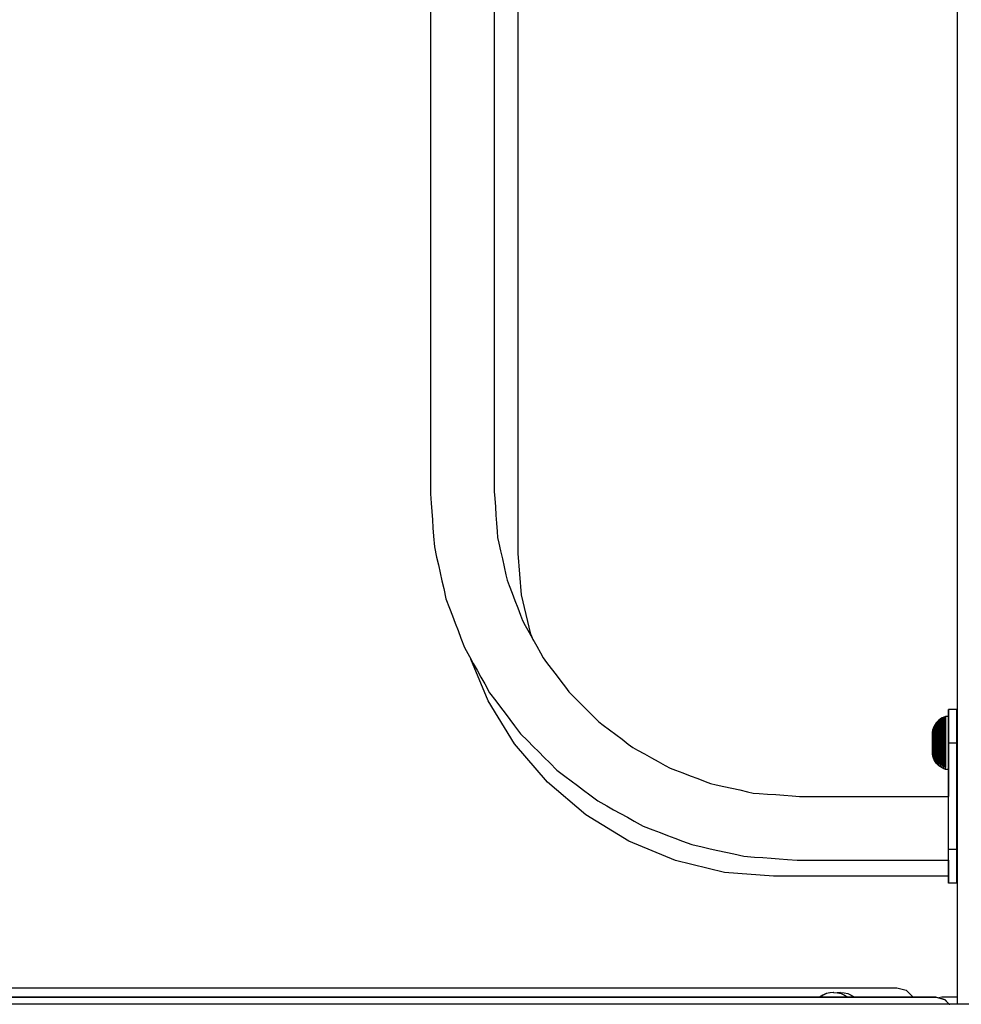
# Model space of a CAD drawing. Extents: x 0 to 29700, y 0 to 21000.
# Drawn here: x 9808 to 10313, y 4463 to 4991 of the extents above; entities that cross this region are included whole.
import ezdxf

# ---------------------------------------------------------------- set-up
doc = ezdxf.new("R2010")
doc.units = 0
doc.header["$LTSCALE"] = 15
doc.layers.add('ITEM', color=131, linetype='CONTINUOUS')

msp = doc.modelspace()

# ---------------------------------------------------------------- linework, layer by layer
at = {"layer": 'ITEM'}
for points in [[(10310.82, 6301.52), (10310.82, 4466.52)], [(10310.82, 6301.52), (10310.82, 4462.69)], [(10310.82, 6301.52), (10310.82, 4462.69)], [(10310.82, 5409.76), (10310.82, 4566.23)], [(10075.51, 4704.5), (10075.51, 5271.49)], [(10028.44, 5070.64), (10028.44, 4987.27)], [(10062.64, 5070.67), (10062.64, 4987.3)], [(10028.44, 4987.27), (10028.44, 4903.91)], [(10062.64, 4987.3), (10062.64, 4903.93)], [(10028.44, 4903.91), (10028.44, 4820.54)], [(10062.64, 4903.93), (10062.64, 4820.57)], [(10028.44, 4820.54), (10028.44, 4736.55)], [(10062.64, 4820.57), (10062.64, 4737.83)], [(10062.64, 4737.83), (10062.92, 4734.02)], [(10028.44, 4736.55), (10028.81, 4731.49)], [(10062.92, 4734.02), (10063.24, 4729.58)], [(10028.81, 4731.49), (10029.14, 4727.06)], [(10029.14, 4727.06), (10029.47, 4722.62)], [(10063.24, 4729.58), (10063.57, 4725.15)], [(10029.47, 4722.62), (10029.79, 4718.19)], [(10063.57, 4725.15), (10063.89, 4720.71)], [(10029.79, 4718.19), (10030.12, 4713.75)], [(10063.89, 4720.71), (10064.22, 4716.28)], [(10030.12, 4713.75), (10030.53, 4708.06)], [(10064.22, 4716.28), (10064.45, 4713.1)], [(10064.45, 4713.1), (10065.12, 4710.09)], [(10030.53, 4708.06), (10031.75, 4702.61)], [(10065.12, 4710.09), (10066.07, 4705.86)], [(10066.07, 4705.86), (10067.01, 4701.62)], [(10031.75, 4702.61), (10032.7, 4698.37)], [(10067.01, 4701.62), (10067.96, 4697.38)], [(10077.26, 4682.3), (10075.51, 4704.5)], [(10032.7, 4698.37), (10033.64, 4694.14)], [(10067.96, 4697.38), (10068.9, 4693.15)], [(10033.64, 4694.14), (10034.59, 4689.91)], [(10034.59, 4689.91), (10035.53, 4685.68)], [(10068.9, 4693.15), (10069.58, 4690.13)], [(10069.58, 4690.13), (10070.66, 4687.3)], [(10035.53, 4685.68), (10036.75, 4680.24)], [(10070.66, 4687.3), (10072.18, 4683.31)], [(10036.75, 4680.24), (10038.71, 4675.1)], [(10072.18, 4683.31), (10073.69, 4679.34)], [(10073.69, 4679.34), (10075.21, 4675.36)], [(10082.29, 4661.32), (10077.26, 4682.3)], [(10038.71, 4675.1), (10040.23, 4671.12)], [(10075.21, 4675.36), (10076.73, 4671.37)], [(10040.23, 4671.12), (10041.75, 4667.13)], [(10076.73, 4671.37), (10077.81, 4668.52)], [(10041.75, 4667.13), (10043.27, 4663.14)], [(10077.81, 4668.52), (10079.27, 4665.89)], [(10079.27, 4665.89), (10081.31, 4662.21)], [(10043.27, 4663.14), (10044.79, 4659.15)], [(10044.79, 4659.15), (10046.74, 4654.03)], [(10081.31, 4662.21), (10083.35, 4658.52)], [(10083.75, 4657.82), (10082.29, 4661.32)], [(10083.35, 4658.52), (10085.4, 4654.83)], [(10046.74, 4654.03), (10049.38, 4649.28)], [(10085.4, 4654.83), (10087.45, 4651.14)], [(10049.38, 4649.28), (10051.42, 4645.59)], [(10059.42, 4625.51), (10050.16, 4647.87)], [(10087.45, 4651.14), (10088.91, 4648.5)], [(10088.91, 4648.5), (10090.71, 4646.11)], [(10051.42, 4645.59), (10053.47, 4641.9)], [(10090.71, 4646.11), (10093.24, 4642.76)], [(10093.24, 4642.76), (10095.76, 4639.41)], [(10053.47, 4641.9), (10055.52, 4638.21)], [(10055.52, 4638.21), (10057.56, 4634.52)], [(10095.76, 4639.41), (10098.29, 4636.07)], [(10057.56, 4634.52), (10060.19, 4629.78)], [(10098.29, 4636.07), (10100.82, 4632.72)], [(10100.82, 4632.72), (10102.62, 4630.32)], [(10060.19, 4629.78), (10063.44, 4625.47)], [(10102.62, 4630.32), (10104.74, 4628.2)], [(10104.74, 4628.2), (10107.7, 4625.24)], [(10073.56, 4602.44), (10059.42, 4625.51)], [(10063.44, 4625.47), (10065.97, 4622.13)], [(10065.97, 4622.13), (10068.5, 4618.78)], [(10107.7, 4625.24), (10110.66, 4622.28)], [(10110.66, 4622.28), (10113.63, 4619.31)], [(10068.5, 4618.78), (10071.02, 4615.43)], [(10113.63, 4619.31), (10116.59, 4616.35)], [(10116.59, 4616.35), (10118.71, 4614.23)], [(10302.76, 4616.32), (10301.88, 4615.78)], [(10303.69, 4616.77), (10302.76, 4616.32)], [(10302.76, 4616.32), (10302.76, 4615.3)], [(10302.76, 4615.3), (10302.76, 4616.32)], [(10304.68, 4617.13), (10303.69, 4616.77)], [(10303.69, 4616.77), (10303.69, 4615.71)], [(10303.69, 4615.71), (10303.69, 4616.77)], [(10304.68, 4617.13), (10304.68, 4616.04)], [(10304.68, 4616.04), (10304.68, 4617.13)], [(10306.18, 4617.13), (10304.68, 4617.13)], [(10304.68, 4616.04), (10304.68, 4612.96)], [(10304.68, 4612.96), (10304.68, 4616.04)], [(10306.18, 4620.75), (10306.18, 4620.55)], [(10310.69, 4620.75), (10306.18, 4620.75)], [(10306.18, 4620.55), (10306.18, 4620.75)], [(10310.69, 4620.75), (10306.18, 4620.75)], [(10306.18, 4620.55), (10306.18, 4619.98)], [(10306.18, 4619.98), (10306.18, 4620.55)], [(10306.18, 4619.98), (10306.18, 4619.07)], [(10306.18, 4619.07), (10306.18, 4619.98)], [(10306.18, 4619.07), (10306.18, 4617.84)], [(10306.18, 4617.84), (10306.18, 4619.07)], [(10306.18, 4617.84), (10306.18, 4616.33)], [(10306.18, 4616.33), (10306.18, 4617.84)], [(10306.18, 4617.13), (10306.18, 4616.04)], [(10306.18, 4616.04), (10306.18, 4617.13)], [(10306.18, 4613.57), (10306.18, 4617.13)], [(10306.18, 4616.33), (10306.18, 4614.55)], [(10306.18, 4614.55), (10306.18, 4616.33)], [(10306.18, 4616.04), (10306.18, 4612.96)], [(10306.18, 4612.96), (10306.18, 4616.04)], [(10306.18, 4612.75), (10306.18, 4616.04)], [(10306.18, 4612.75), (10306.18, 4616.04)], [(10310.69, 4620.75), (10310.69, 4620.55)], [(10310.69, 4620.55), (10310.69, 4620.75)], [(10310.69, 4620.55), (10310.69, 4619.98)], [(10310.69, 4619.98), (10310.69, 4620.55)], [(10310.69, 4619.98), (10310.69, 4619.07)], [(10310.69, 4619.07), (10310.69, 4619.98)], [(10310.69, 4619.07), (10310.69, 4617.84)], [(10310.69, 4617.84), (10310.69, 4619.07)], [(10310.69, 4617.84), (10310.69, 4616.33)], [(10310.69, 4616.33), (10310.69, 4617.84)], [(10310.69, 4616.33), (10310.69, 4614.55)], [(10310.69, 4614.55), (10310.69, 4616.33)], [(10071.02, 4615.43), (10073.55, 4612.08)], [(10073.55, 4612.08), (10076.79, 4607.79)], [(10118.71, 4614.23), (10121.11, 4612.42)], [(10121.11, 4612.42), (10124.46, 4609.89)], [(10298.19, 4611), (10297.88, 4610.01)], [(10298.59, 4611.95), (10298.19, 4611)], [(10298.19, 4611), (10298.19, 4610.38)], [(10298.19, 4610.38), (10298.19, 4611)], [(10299.09, 4612.84), (10298.59, 4611.95)], [(10298.59, 4611.95), (10298.59, 4611.26)], [(10298.59, 4611.26), (10298.59, 4611.95)], [(10298.59, 4611.26), (10298.59, 4609.29)], [(10298.59, 4609.29), (10298.59, 4611.26)], [(10299.67, 4613.68), (10299.09, 4612.84)], [(10299.09, 4612.84), (10299.09, 4612.08)], [(10299.09, 4612.08), (10299.09, 4612.84)], [(10299.09, 4612.08), (10299.09, 4609.92)], [(10299.09, 4609.92), (10299.09, 4612.08)], [(10300.34, 4614.45), (10299.67, 4613.68)], [(10299.67, 4613.68), (10299.67, 4612.85)], [(10299.67, 4612.85), (10299.67, 4613.68)], [(10299.67, 4612.85), (10299.67, 4610.52)], [(10299.67, 4610.52), (10299.67, 4612.85)], [(10301.07, 4615.15), (10300.34, 4614.45)], [(10300.34, 4614.45), (10300.34, 4613.57)], [(10300.34, 4613.57), (10300.34, 4614.45)], [(10300.34, 4613.57), (10300.34, 4611.06)], [(10300.34, 4611.06), (10300.34, 4613.57)], [(10300.34, 4611.06), (10300.34, 4607.31)], [(10300.34, 4607.31), (10300.34, 4611.06)], [(10301.88, 4615.78), (10301.07, 4615.15)], [(10301.07, 4615.15), (10301.07, 4614.22)], [(10301.07, 4614.22), (10301.07, 4615.15)], [(10301.07, 4614.22), (10301.07, 4611.56)], [(10301.07, 4611.56), (10301.07, 4614.22)], [(10301.07, 4611.56), (10301.07, 4607.58)], [(10301.07, 4607.58), (10301.07, 4611.56)], [(10301.88, 4615.78), (10301.88, 4614.79)], [(10301.88, 4614.79), (10301.88, 4615.78)], [(10301.88, 4614.79), (10301.88, 4612)], [(10301.88, 4612), (10301.88, 4614.79)], [(10301.88, 4612), (10301.88, 4607.82)], [(10301.88, 4607.82), (10301.88, 4612)], [(10302.76, 4615.3), (10302.76, 4612.38)], [(10302.76, 4612.38), (10302.76, 4615.3)], [(10302.76, 4612.38), (10302.76, 4608.03)], [(10302.76, 4608.03), (10302.76, 4612.38)], [(10303.69, 4615.71), (10303.69, 4612.7)], [(10303.69, 4612.7), (10303.69, 4615.71)], [(10303.69, 4612.7), (10303.69, 4608.2)], [(10303.69, 4608.2), (10303.69, 4612.7)], [(10304.68, 4612.96), (10304.68, 4608.34)], [(10304.68, 4608.34), (10304.68, 4612.96)], [(10306.18, 4614.55), (10306.18, 4613.57)], [(10306.18, 4612.54), (10306.18, 4614.55)], [(10306.18, 4610.44), (10306.18, 4612.96)], [(10306.18, 4610.44), (10306.18, 4612.96)], [(10306.18, 4612.96), (10306.18, 4608.34)], [(10306.18, 4608.34), (10306.18, 4612.96)], [(10306.18, 4610.33), (10306.18, 4612.54)], [(10310.69, 4614.55), (10310.69, 4612.54)], [(10310.69, 4612.54), (10310.69, 4614.55)], [(10310.69, 4612.54), (10310.69, 4610.33)], [(10310.69, 4610.33), (10310.69, 4612.54)], [(10076.79, 4607.79), (10080.59, 4603.98)], [(10124.46, 4609.89), (10127.8, 4607.37)], [(10127.8, 4607.37), (10131.15, 4604.84)], [(10297.68, 4608.97), (10297.65, 4602.89)], [(10297.68, 4608.51), (10297.65, 4602.89)], [(10297.65, 4602.89), (10297.68, 4608.51)], [(10297.68, 4607.19), (10297.65, 4602.89)], [(10297.65, 4602.89), (10297.68, 4607.19)], [(10297.88, 4610.01), (10297.68, 4608.97)], [(10297.68, 4608.97), (10297.68, 4608.51)], [(10297.68, 4608.51), (10297.68, 4608.97)], [(10297.68, 4608.51), (10297.68, 4607.19)], [(10297.68, 4607.19), (10297.68, 4608.51)], [(10297.68, 4607.19), (10297.68, 4605.22)], [(10297.68, 4605.22), (10297.68, 4607.19)], [(10297.88, 4610.01), (10297.88, 4609.46)], [(10297.88, 4609.46), (10297.88, 4610.01)], [(10297.88, 4609.46), (10297.88, 4607.92)], [(10297.88, 4607.92), (10297.88, 4609.46)], [(10297.88, 4607.92), (10297.88, 4605.61)], [(10297.88, 4605.61), (10297.88, 4607.92)], [(10297.88, 4605.61), (10297.88, 4602.89)], [(10297.88, 4602.89), (10297.88, 4605.61)], [(10298.19, 4610.38), (10298.19, 4608.62)], [(10298.19, 4608.62), (10298.19, 4610.38)], [(10298.19, 4608.62), (10298.19, 4605.99)], [(10298.19, 4605.99), (10298.19, 4608.62)], [(10298.19, 4605.99), (10298.19, 4602.89)], [(10298.19, 4602.89), (10298.19, 4605.99)], [(10298.59, 4609.29), (10298.59, 4606.35)], [(10298.59, 4606.35), (10298.59, 4609.29)], [(10298.59, 4606.35), (10298.59, 4602.89)], [(10298.59, 4602.89), (10298.59, 4606.35)], [(10299.09, 4609.92), (10299.09, 4606.7)], [(10299.09, 4606.7), (10299.09, 4609.92)], [(10299.09, 4606.7), (10299.09, 4602.89)], [(10299.09, 4602.89), (10299.09, 4606.7)], [(10299.67, 4610.52), (10299.67, 4607.02)], [(10299.67, 4607.02), (10299.67, 4610.52)], [(10299.67, 4607.02), (10299.67, 4602.89)], [(10299.67, 4602.89), (10299.67, 4607.02)], [(10300.34, 4607.31), (10300.34, 4602.89)], [(10300.34, 4602.89), (10300.34, 4607.31)], [(10301.07, 4607.58), (10301.07, 4602.89)], [(10301.07, 4602.89), (10301.07, 4607.58)], [(10301.88, 4607.82), (10301.88, 4602.89)], [(10301.88, 4602.89), (10301.88, 4607.82)], [(10302.76, 4608.03), (10302.76, 4602.89)], [(10302.76, 4602.89), (10302.76, 4608.03)], [(10303.69, 4608.2), (10303.69, 4602.89)], [(10303.69, 4602.89), (10303.69, 4608.2)], [(10304.68, 4608.34), (10304.68, 4602.89)], [(10304.68, 4602.89), (10304.68, 4608.34)], [(10306.18, 4607.94), (10306.18, 4610.33)], [(10306.18, 4608.34), (10306.18, 4602.89)], [(10306.18, 4602.89), (10306.18, 4608.34)], [(10306.18, 4606.97), (10306.18, 4608.34)], [(10306.18, 4606.97), (10306.18, 4608.34)], [(10306.18, 4605.4), (10306.18, 4607.94)], [(10306.18, 4602.74), (10306.18, 4605.4)], [(10310.69, 4610.33), (10310.69, 4607.94)], [(10310.69, 4607.94), (10310.69, 4610.33)], [(10310.69, 4607.94), (10310.69, 4605.4)], [(10310.69, 4605.4), (10310.69, 4607.94)], [(10310.69, 4605.4), (10310.69, 4602.74)], [(10310.69, 4602.74), (10310.69, 4605.4)], [(10091.14, 4581.86), (10073.56, 4602.44)], [(10080.59, 4603.98), (10083.56, 4601.02)], [(10083.56, 4601.02), (10086.52, 4598.06)], [(10131.15, 4604.84), (10134.5, 4602.31)], [(10134.5, 4602.31), (10136.89, 4600.51)], [(10136.89, 4600.51), (10139.53, 4599.05)], [(10297.68, 4605.22), (10297.65, 4602.89)], [(10297.65, 4602.89), (10297.68, 4605.22)], [(10297.65, 4602.89), (10297.68, 4597.26)], [(10297.68, 4598.58), (10297.65, 4602.89)], [(10297.65, 4602.89), (10297.68, 4598.58)], [(10297.68, 4600.56), (10297.65, 4602.89)], [(10297.65, 4602.89), (10297.68, 4600.56)], [(10297.65, 4602.89), (10297.68, 4597.26)], [(10297.65, 4602.89), (10297.68, 4596.8)], [(10297.68, 4605.22), (10297.68, 4602.89)], [(10297.68, 4602.89), (10297.68, 4605.22)], [(10297.68, 4602.89), (10297.68, 4600.56)], [(10297.68, 4600.56), (10297.68, 4602.89)], [(10297.68, 4600.56), (10297.68, 4598.58)], [(10297.68, 4598.58), (10297.68, 4600.56)], [(10297.88, 4602.89), (10297.88, 4600.16)], [(10297.88, 4600.16), (10297.88, 4602.89)], [(10297.88, 4600.16), (10297.88, 4597.85)], [(10297.88, 4597.85), (10297.88, 4600.16)], [(10298.19, 4602.89), (10298.19, 4599.78)], [(10298.19, 4599.78), (10298.19, 4602.89)], [(10298.59, 4602.89), (10298.59, 4599.42)], [(10298.59, 4599.42), (10298.59, 4602.89)], [(10299.09, 4602.89), (10299.09, 4599.08)], [(10299.09, 4599.08), (10299.09, 4602.89)], [(10299.67, 4602.89), (10299.67, 4598.76)], [(10299.67, 4598.76), (10299.67, 4602.89)], [(10300.34, 4602.89), (10300.34, 4598.46)], [(10300.34, 4598.46), (10300.34, 4602.89)], [(10301.07, 4602.89), (10301.07, 4598.19)], [(10301.07, 4598.19), (10301.07, 4602.89)], [(10301.88, 4602.89), (10301.88, 4597.95)], [(10301.88, 4597.95), (10301.88, 4602.89)], [(10302.76, 4602.89), (10302.76, 4597.75)], [(10302.76, 4597.75), (10302.76, 4602.89)], [(10303.69, 4602.89), (10303.69, 4597.57)], [(10303.69, 4597.57), (10303.69, 4602.89)], [(10304.68, 4602.89), (10304.68, 4597.44)], [(10304.68, 4597.44), (10304.68, 4602.89)], [(10306.18, 4602.89), (10306.18, 4597.44)], [(10306.18, 4597.44), (10306.18, 4602.89)], [(10310.69, 4602.74), (10306.18, 4602.74)], [(10306.18, 4545.72), (10306.18, 4602.74)], [(10310.69, 4602.74), (10306.19, 4602.74)], [(10310.69, 4602.74), (10310.69, 4545.72)], [(10310.69, 4545.72), (10310.69, 4602.74)], [(10086.52, 4598.06), (10089.47, 4595.11)], [(10089.47, 4595.11), (10092.43, 4592.15)], [(10139.53, 4599.05), (10143.22, 4597)], [(10143.22, 4597), (10146.91, 4594.95)], [(10146.91, 4594.95), (10150.6, 4592.91)], [(10297.68, 4598.58), (10297.68, 4597.26)], [(10297.68, 4597.26), (10297.68, 4598.58)], [(10297.68, 4596.8), (10297.68, 4597.26)], [(10297.68, 4596.8), (10297.68, 4597.26)], [(10297.88, 4595.77), (10297.68, 4596.8)], [(10297.88, 4597.85), (10297.88, 4596.31)], [(10297.88, 4596.31), (10297.88, 4597.85)], [(10297.88, 4595.77), (10297.88, 4596.31)], [(10297.88, 4595.77), (10297.88, 4596.31)], [(10298.19, 4594.77), (10297.88, 4595.77)], [(10298.19, 4599.78), (10298.19, 4597.15)], [(10298.19, 4597.15), (10298.19, 4599.78)], [(10298.19, 4597.15), (10298.19, 4595.39)], [(10298.19, 4595.39), (10298.19, 4597.15)], [(10298.19, 4594.77), (10298.19, 4595.39)], [(10298.19, 4594.77), (10298.19, 4595.39)], [(10298.59, 4599.42), (10298.59, 4596.48)], [(10298.59, 4596.48), (10298.59, 4599.42)], [(10298.59, 4596.48), (10298.59, 4594.52)], [(10298.59, 4594.52), (10298.59, 4596.48)], [(10299.09, 4599.08), (10299.09, 4595.85)], [(10299.09, 4595.85), (10299.09, 4599.08)], [(10299.09, 4595.85), (10299.09, 4593.69)], [(10299.09, 4593.69), (10299.09, 4595.85)], [(10299.67, 4598.76), (10299.67, 4595.26)], [(10299.67, 4595.26), (10299.67, 4598.76)], [(10299.67, 4595.26), (10299.67, 4592.92)], [(10299.67, 4592.92), (10299.67, 4595.26)], [(10300.34, 4598.46), (10300.34, 4594.71)], [(10300.34, 4594.71), (10300.34, 4598.46)], [(10301.07, 4598.19), (10301.07, 4594.21)], [(10301.07, 4594.21), (10301.07, 4598.19)], [(10301.88, 4597.95), (10301.88, 4593.77)], [(10301.88, 4593.77), (10301.88, 4597.95)], [(10302.76, 4597.75), (10302.76, 4593.39)], [(10302.76, 4593.39), (10302.76, 4597.75)], [(10303.69, 4597.57), (10303.69, 4593.07)], [(10303.69, 4593.07), (10303.69, 4597.57)], [(10304.68, 4597.44), (10304.68, 4592.81)], [(10304.68, 4592.81), (10304.68, 4597.44)], [(10306.18, 4598.8), (10306.18, 4597.44)], [(10306.18, 4598.8), (10306.18, 4597.44)], [(10306.18, 4597.44), (10306.18, 4592.81)], [(10306.18, 4592.81), (10306.18, 4597.44)], [(10306.18, 4595.33), (10306.18, 4592.81)], [(10306.18, 4595.33), (10306.18, 4592.81)], [(10092.43, 4592.15), (10096.23, 4588.35)], [(10150.6, 4592.91), (10154.3, 4590.86)], [(10154.3, 4590.86), (10156.92, 4589.4)], [(10298.59, 4593.83), (10298.19, 4594.77)], [(10298.59, 4593.83), (10298.59, 4594.52)], [(10298.59, 4593.83), (10298.59, 4594.52)], [(10299.09, 4592.93), (10298.59, 4593.83)], [(10299.09, 4592.93), (10299.09, 4593.69)], [(10299.09, 4592.93), (10299.09, 4593.69)], [(10299.67, 4592.09), (10299.09, 4592.93)], [(10299.67, 4592.09), (10299.67, 4592.92)], [(10299.67, 4592.09), (10299.67, 4592.92)], [(10300.34, 4591.32), (10299.67, 4592.09)], [(10300.34, 4594.71), (10300.34, 4592.2)], [(10300.34, 4592.2), (10300.34, 4594.71)], [(10300.34, 4591.32), (10300.34, 4592.2)], [(10300.34, 4591.32), (10300.34, 4592.2)], [(10301.07, 4590.62), (10300.34, 4591.32)], [(10301.07, 4594.21), (10301.07, 4591.56)], [(10301.07, 4591.56), (10301.07, 4594.21)], [(10301.07, 4590.62), (10301.07, 4591.56)], [(10301.07, 4590.62), (10301.07, 4591.56)], [(10301.88, 4590), (10301.07, 4590.62)], [(10301.88, 4593.77), (10301.88, 4590.98)], [(10301.88, 4590.98), (10301.88, 4593.77)], [(10301.88, 4590), (10301.88, 4590.98)], [(10301.88, 4590), (10301.88, 4590.98)], [(10302.76, 4589.45), (10301.88, 4590)], [(10302.76, 4593.39), (10302.76, 4590.48)], [(10302.76, 4590.48), (10302.76, 4593.39)], [(10302.76, 4589.45), (10302.76, 4590.48)], [(10302.76, 4589.45), (10302.76, 4590.48)], [(10303.69, 4593.07), (10303.69, 4590.06)], [(10303.69, 4590.06), (10303.69, 4593.07)], [(10303.69, 4589), (10303.69, 4590.06)], [(10303.69, 4589), (10303.69, 4590.06)], [(10304.68, 4592.81), (10304.68, 4589.73)], [(10304.68, 4589.73), (10304.68, 4592.81)], [(10304.68, 4588.64), (10304.68, 4589.73)], [(10304.68, 4588.64), (10304.68, 4589.73)], [(10306.18, 4593.02), (10306.18, 4589.73)], [(10306.18, 4593.02), (10306.18, 4589.73)], [(10306.18, 4592.81), (10306.18, 4589.73)], [(10306.18, 4589.73), (10306.18, 4592.81)], [(10306.18, 4588.64), (10306.18, 4592.2)], [(10306.18, 4592.2), (10306.18, 4574.23)], [(10306.18, 4588.64), (10306.18, 4589.73)], [(10306.18, 4588.64), (10306.18, 4589.73)], [(10096.23, 4588.35), (10100.53, 4585.11)], [(10100.53, 4585.11), (10103.88, 4582.58)], [(10156.92, 4589.4), (10159.77, 4588.32)], [(10159.77, 4588.32), (10163.75, 4586.8)], [(10163.75, 4586.8), (10167.74, 4585.28)], [(10167.74, 4585.28), (10171.72, 4583.76)], [(10303.69, 4589), (10302.76, 4589.45)], [(10304.68, 4588.64), (10303.69, 4589)], [(10306.18, 4588.64), (10304.68, 4588.64)], [(10111.72, 4564.28), (10091.14, 4581.86)], [(10103.88, 4582.58), (10107.23, 4580.06)], [(10107.23, 4580.06), (10110.58, 4577.53)], [(10171.72, 4583.76), (10175.7, 4582.24)], [(10175.7, 4582.24), (10178.53, 4581.16)], [(10178.53, 4581.16), (10181.56, 4580.49)], [(10181.56, 4580.49), (10185.79, 4579.54)], [(10185.79, 4579.54), (10190.02, 4578.6)], [(10110.58, 4577.53), (10113.92, 4575)], [(10113.92, 4575), (10118.23, 4571.75)], [(10190.02, 4578.6), (10194.26, 4577.65)], [(10194.26, 4577.65), (10198.49, 4576.71)], [(10198.49, 4576.71), (10201.5, 4576.03)], [(10201.5, 4576.03), (10204.68, 4575.8)], [(10204.68, 4575.8), (10209.12, 4575.48)], [(10209.12, 4575.48), (10213.55, 4575.15)], [(10213.55, 4575.15), (10217.99, 4574.82)], [(10217.99, 4574.82), (10222.42, 4574.5)], [(10222.42, 4574.5), (10226.23, 4574.22)], [(10226.23, 4574.22), (10239.23, 4574.22)], [(10239.23, 4574.22), (10252.86, 4574.22)], [(10252.86, 4574.22), (10266.5, 4574.23)], [(10266.5, 4574.23), (10280.13, 4574.23)], [(10280.13, 4574.23), (10293.76, 4574.23)], [(10293.76, 4574.23), (10306.18, 4574.23)], [(10118.23, 4571.75), (10122.97, 4569.13)], [(10122.97, 4569.13), (10126.65, 4567.08)], [(10134.8, 4550.14), (10111.72, 4564.28)], [(10126.65, 4567.08), (10130.34, 4565.04)], [(10130.34, 4565.04), (10134.03, 4562.99)], [(10310.82, 4566.23), (10310.69, 4566.23)], [(10134.03, 4562.99), (10137.72, 4560.95)], [(10137.72, 4560.95), (10142.47, 4558.31)], [(10142.47, 4558.31), (10147.6, 4556.36)], [(10147.6, 4556.36), (10151.58, 4554.84)], [(10151.58, 4554.84), (10155.56, 4553.32)], [(10155.56, 4553.32), (10159.55, 4551.8)], [(10159.8, 4539.78), (10134.8, 4550.14)], [(10159.55, 4551.8), (10163.53, 4550.29)], [(10163.53, 4550.29), (10168.67, 4548.33)], [(10168.67, 4548.33), (10174.11, 4547.11)], [(10174.11, 4547.11), (10178.35, 4546.17)], [(10178.35, 4546.17), (10182.58, 4545.22)], [(10182.58, 4545.22), (10186.81, 4544.28)], [(10186.81, 4544.28), (10191.04, 4543.33)], [(10191.04, 4543.33), (10196.5, 4542.11)], [(10196.5, 4542.11), (10202.19, 4541.7)], [(10310.69, 4545.72), (10306.18, 4545.72)], [(10306.18, 4543.06), (10306.18, 4545.72)], [(10306.18, 4540.52), (10306.18, 4543.06)], [(10310.69, 4545.72), (10307.41, 4545.72)], [(10310.69, 4545.72), (10310.69, 4543.06)], [(10310.69, 4543.06), (10310.69, 4545.72)], [(10310.69, 4543.06), (10310.69, 4540.52)], [(10310.69, 4540.52), (10310.69, 4543.06)], [(10186.12, 4533.46), (10159.8, 4539.78)], [(10202.19, 4541.7), (10206.62, 4541.37)], [(10206.62, 4541.37), (10211.06, 4541.05)], [(10211.06, 4541.05), (10215.49, 4540.72)], [(10215.49, 4540.72), (10219.93, 4540.39)], [(10219.93, 4540.39), (10224.99, 4540.02)], [(10224.99, 4540.02), (10239.25, 4540.03)], [(10239.25, 4540.03), (10252.88, 4540.03)], [(10252.88, 4540.03), (10266.51, 4540.03)], [(10266.51, 4540.03), (10280.14, 4540.03)], [(10280.14, 4540.03), (10293.77, 4540.04)], [(10293.77, 4540.04), (10306.18, 4540.04)], [(10306.18, 4538.12), (10306.18, 4540.52)], [(10306.18, 4540.04), (10306.18, 4538.12)], [(10306.18, 4538.12), (10306.18, 4535.91)], [(10306.18, 4535.91), (10306.18, 4538.12)], [(10310.69, 4540.52), (10310.69, 4538.12)], [(10310.69, 4538.12), (10310.69, 4540.52)], [(10310.69, 4538.12), (10310.69, 4535.91)], [(10310.69, 4535.91), (10310.69, 4538.12)], [(10212.41, 4531.39), (10186.12, 4533.46)], [(10306.18, 4535.91), (10306.18, 4533.9)], [(10306.18, 4533.9), (10306.18, 4535.91)], [(10306.18, 4533.9), (10306.18, 4532.13)], [(10306.18, 4532.13), (10306.18, 4533.9)], [(10306.18, 4532.13), (10306.18, 4530.61)], [(10306.18, 4530.61), (10306.18, 4532.13)], [(10310.69, 4535.91), (10310.69, 4533.9)], [(10310.69, 4533.9), (10310.69, 4535.91)], [(10310.69, 4533.9), (10310.69, 4532.13)], [(10310.69, 4532.13), (10310.69, 4533.9)], [(10310.69, 4532.13), (10310.69, 4530.61)], [(10310.69, 4530.61), (10310.69, 4532.13)], [(10306.18, 4531.39), (10212.41, 4531.39)], [(10306.18, 4530.61), (10306.18, 4529.38)], [(10306.18, 4529.38), (10306.18, 4530.61)], [(10306.18, 4529.38), (10306.18, 4528.47)], [(10306.18, 4528.47), (10306.18, 4529.38)], [(10306.18, 4528.47), (10306.18, 4527.91)], [(10306.18, 4527.9), (10306.18, 4528.47)], [(10306.18, 4527.91), (10306.18, 4527.71)], [(10306.18, 4527.71), (10306.18, 4527.9)], [(10310.69, 4527.71), (10306.18, 4527.71)], [(10310.69, 4527.71), (10306.18, 4527.71)], [(10310.82, 4531.39), (10310.69, 4531.39)], [(10310.69, 4530.61), (10310.69, 4529.38)], [(10310.69, 4529.38), (10310.69, 4530.61)], [(10310.69, 4529.38), (10310.69, 4528.47)], [(10310.69, 4528.47), (10310.69, 4529.38)], [(10310.69, 4528.47), (10310.69, 4527.91)], [(10310.69, 4527.9), (10310.69, 4528.47)], [(10310.69, 4527.91), (10310.69, 4527.71)], [(10310.69, 4527.71), (10310.69, 4527.9)], [(10310.82, 4531.39), (10310.82, 4466.52)], [(9413.24, 4471.59), (10278.57, 4471.59)], [(10240.62, 4468.42), (10238.77, 4467.64)], [(10240.77, 4468.42), (10238.92, 4467.64)], [(10242.57, 4468.9), (10240.62, 4468.42)], [(10242.72, 4468.9), (10240.77, 4468.42)], [(10244.57, 4469.05), (10242.57, 4468.9)], [(10244.72, 4469.05), (10242.72, 4468.9)], [(10244.57, 4469.05), (10244.64, 4469.05)], [(10244.72, 4469.05), (10246.72, 4468.9)], [(10248.28, 4469.05), (10246.5, 4468.91)], [(10248.28, 4469.05), (10246.5, 4468.91)], [(10248.28, 4469.05), (10246.5, 4468.91)], [(10248.28, 4469.05), (10246.5, 4468.91)], [(10248.28, 4469.05), (10246.5, 4468.91)], [(10248.28, 4469.05), (10246.5, 4468.91)], [(10246.72, 4468.9), (10248.67, 4468.42)], [(10248.28, 4469.05), (10250.28, 4468.9)], [(10248.28, 4469.05), (10250.28, 4468.9)], [(10248.28, 4469.05), (10250.28, 4468.9)], [(10248.28, 4469.05), (10250.28, 4468.9)], [(10248.28, 4469.05), (10250.28, 4468.9)], [(10248.28, 4469.05), (10250.28, 4468.9)], [(10248.67, 4468.42), (10250.52, 4467.64)], [(10250.28, 4468.9), (10252.23, 4468.42)], [(10250.28, 4468.9), (10252.23, 4468.42)], [(10250.28, 4468.9), (10252.23, 4468.42)], [(10250.28, 4468.9), (10252.23, 4468.42)], [(10250.28, 4468.9), (10252.23, 4468.42)], [(10250.28, 4468.9), (10252.23, 4468.42)], [(10252.23, 4468.42), (10254.08, 4467.64)], [(10252.23, 4468.42), (10254.08, 4467.64)], [(10252.23, 4468.42), (10254.08, 4467.64)], [(10252.23, 4468.42), (10254.08, 4467.64)], [(10252.23, 4468.42), (10254.08, 4467.64)], [(10252.23, 4468.42), (10254.08, 4467.64)], [(10278.57, 4471.59), (10283.57, 4470.25)], [(10287.23, 4466.59), (10283.57, 4470.25)], [(10299.59, 4466.52), (9387.25, 4466.52)], [(10237.23, 4466.52), (9449.89, 4466.52)], [(9453.46, 4466.59), (10237.09, 4466.59)], [(9453.46, 4466.59), (10237.09, 4466.59)], [(9453.46, 4466.52), (10237.23, 4466.52)], [(10237.23, 4466.52), (9453.46, 4466.52)], [(10237.23, 4466.52), (9453.46, 4466.52)], [(10237.23, 4466.52), (9453.46, 4466.52)], [(10237.23, 4466.52), (9453.46, 4466.52)], [(10237.23, 4466.52), (9453.46, 4466.52)], [(10238.77, 4467.64), (10237.07, 4466.58)], [(10237.07, 4466.58), (10238.08, 4466.58)], [(10238.08, 4466.58), (10237.07, 4466.58)], [(10237.07, 4466.53), (10238.08, 4466.53)], [(10238.08, 4466.53), (10237.07, 4466.53)], [(10238.92, 4467.64), (10237.21, 4466.58)], [(10237.21, 4466.58), (10238.22, 4466.58)], [(10237.21, 4466.58), (10238.22, 4466.58)], [(10237.21, 4466.53), (10238.22, 4466.53)], [(10237.21, 4466.53), (10238.22, 4466.53)], [(10238.08, 4466.58), (10240.82, 4466.58)], [(10240.82, 4466.58), (10238.08, 4466.58)], [(10238.08, 4466.53), (10240.82, 4466.53)], [(10240.82, 4466.53), (10238.08, 4466.53)], [(10240.96, 4466.58), (10238.22, 4466.58)], [(10238.22, 4466.58), (10240.96, 4466.58)], [(10240.96, 4466.53), (10238.22, 4466.53)], [(10238.22, 4466.53), (10240.96, 4466.53)], [(10240.78, 4466.58), (10241.78, 4466.58)], [(10240.78, 4466.58), (10241.78, 4466.58)], [(10240.78, 4466.58), (10241.78, 4466.58)], [(10240.78, 4466.58), (10241.78, 4466.58)], [(10240.78, 4466.58), (10241.78, 4466.58)], [(10240.78, 4466.58), (10241.78, 4466.58)], [(10240.78, 4466.58), (10241.78, 4466.58)], [(10240.78, 4466.58), (10241.78, 4466.58)], [(10240.78, 4466.58), (10241.78, 4466.58)], [(10240.78, 4466.58), (10241.78, 4466.58)], [(10240.78, 4466.58), (10241.78, 4466.58)], [(10240.78, 4466.58), (10241.78, 4466.58)], [(10240.78, 4466.53), (10241.78, 4466.53)], [(10240.78, 4466.53), (10241.78, 4466.53)], [(10240.78, 4466.53), (10241.78, 4466.53)], [(10240.78, 4466.53), (10241.78, 4466.53)], [(10240.78, 4466.53), (10241.78, 4466.53)], [(10240.78, 4466.53), (10241.78, 4466.53)], [(10240.78, 4466.53), (10241.78, 4466.53)], [(10240.78, 4466.53), (10241.78, 4466.53)], [(10240.78, 4466.53), (10241.78, 4466.53)], [(10240.78, 4466.53), (10241.78, 4466.53)], [(10240.78, 4466.53), (10241.78, 4466.53)], [(10240.78, 4466.53), (10241.78, 4466.53)], [(10240.82, 4466.58), (10244.57, 4466.58)], [(10244.57, 4466.58), (10240.82, 4466.58)], [(10240.82, 4466.53), (10244.57, 4466.53)], [(10244.57, 4466.53), (10240.82, 4466.53)], [(10244.72, 4466.58), (10240.96, 4466.58)], [(10240.96, 4466.58), (10244.72, 4466.58)], [(10244.72, 4466.53), (10240.96, 4466.53)], [(10240.96, 4466.53), (10244.72, 4466.53)], [(10244.53, 4466.58), (10241.78, 4466.58)], [(10241.78, 4466.58), (10244.53, 4466.58)], [(10244.53, 4466.58), (10241.78, 4466.58)], [(10241.78, 4466.58), (10244.53, 4466.58)], [(10244.53, 4466.58), (10241.78, 4466.58)], [(10241.78, 4466.58), (10244.53, 4466.58)], [(10244.53, 4466.58), (10241.78, 4466.58)], [(10241.78, 4466.58), (10244.53, 4466.58)], [(10244.53, 4466.58), (10241.78, 4466.58)], [(10241.78, 4466.58), (10244.53, 4466.58)], [(10244.53, 4466.58), (10241.78, 4466.58)], [(10241.78, 4466.58), (10244.53, 4466.58)], [(10244.53, 4466.53), (10241.78, 4466.53)], [(10241.78, 4466.53), (10244.53, 4466.53)], [(10244.53, 4466.53), (10241.78, 4466.53)], [(10241.78, 4466.53), (10244.53, 4466.53)], [(10244.53, 4466.53), (10241.78, 4466.53)], [(10241.78, 4466.53), (10244.53, 4466.53)], [(10244.53, 4466.53), (10241.78, 4466.53)], [(10241.78, 4466.53), (10244.53, 4466.53)], [(10244.53, 4466.53), (10241.78, 4466.53)], [(10241.78, 4466.53), (10244.53, 4466.53)], [(10244.53, 4466.53), (10241.78, 4466.53)], [(10241.78, 4466.53), (10244.53, 4466.53)], [(10248.28, 4466.58), (10244.53, 4466.58)], [(10244.53, 4466.58), (10248.28, 4466.58)], [(10248.28, 4466.58), (10244.53, 4466.58)], [(10244.53, 4466.58), (10248.28, 4466.58)], [(10248.28, 4466.58), (10244.53, 4466.58)], [(10244.53, 4466.58), (10248.28, 4466.58)], [(10248.28, 4466.58), (10244.53, 4466.58)], [(10244.53, 4466.58), (10248.28, 4466.58)], [(10248.28, 4466.58), (10244.53, 4466.58)], [(10244.53, 4466.58), (10248.28, 4466.58)], [(10248.28, 4466.58), (10244.53, 4466.58)], [(10244.53, 4466.58), (10248.28, 4466.58)], [(10248.28, 4466.53), (10244.53, 4466.53)], [(10244.53, 4466.53), (10248.28, 4466.53)], [(10248.28, 4466.53), (10244.53, 4466.53)], [(10244.53, 4466.53), (10248.28, 4466.53)], [(10248.28, 4466.53), (10244.53, 4466.53)], [(10244.53, 4466.53), (10248.28, 4466.53)], [(10248.28, 4466.53), (10244.53, 4466.53)], [(10244.53, 4466.53), (10248.28, 4466.53)], [(10248.28, 4466.53), (10244.53, 4466.53)], [(10244.53, 4466.53), (10248.28, 4466.53)], [(10248.28, 4466.53), (10244.53, 4466.53)], [(10244.53, 4466.53), (10248.28, 4466.53)], [(10244.57, 4466.58), (10248.33, 4466.58)], [(10248.33, 4466.58), (10244.57, 4466.58)], [(10244.57, 4466.53), (10248.33, 4466.53)], [(10248.33, 4466.53), (10244.57, 4466.53)], [(10248.47, 4466.58), (10244.72, 4466.58)], [(10244.72, 4466.58), (10248.47, 4466.58)], [(10248.47, 4466.53), (10244.72, 4466.53)], [(10244.72, 4466.53), (10248.47, 4466.53)], [(10252.03, 4466.58), (10248.28, 4466.58)], [(10248.28, 4466.58), (10252.03, 4466.58)], [(10252.03, 4466.58), (10248.28, 4466.58)], [(10248.28, 4466.58), (10252.03, 4466.58)], [(10252.03, 4466.58), (10248.28, 4466.58)], [(10248.28, 4466.58), (10252.03, 4466.58)], [(10252.03, 4466.58), (10248.28, 4466.58)], [(10248.28, 4466.58), (10252.03, 4466.58)], [(10252.03, 4466.58), (10248.28, 4466.58)], [(10248.28, 4466.58), (10252.03, 4466.58)], [(10252.03, 4466.58), (10248.28, 4466.58)], [(10248.28, 4466.58), (10252.03, 4466.58)], [(10252.03, 4466.53), (10248.28, 4466.53)], [(10248.28, 4466.53), (10252.03, 4466.53)], [(10252.03, 4466.53), (10248.28, 4466.53)], [(10248.28, 4466.53), (10252.03, 4466.53)], [(10252.03, 4466.53), (10248.28, 4466.53)], [(10248.28, 4466.53), (10252.03, 4466.53)], [(10252.03, 4466.53), (10248.28, 4466.53)], [(10248.28, 4466.53), (10252.03, 4466.53)], [(10252.03, 4466.53), (10248.28, 4466.53)], [(10248.28, 4466.53), (10252.03, 4466.53)], [(10252.03, 4466.53), (10248.28, 4466.53)], [(10248.28, 4466.53), (10252.03, 4466.53)], [(10248.33, 4466.58), (10251.07, 4466.58)], [(10251.07, 4466.58), (10248.33, 4466.58)], [(10248.33, 4466.53), (10251.07, 4466.53)], [(10251.07, 4466.53), (10248.33, 4466.53)], [(10251.21, 4466.58), (10248.47, 4466.58)], [(10248.47, 4466.58), (10251.21, 4466.58)], [(10251.21, 4466.53), (10248.47, 4466.53)], [(10248.47, 4466.53), (10251.21, 4466.53)], [(10250.52, 4467.64), (10252.22, 4466.58)], [(10252.08, 4466.58), (10251.07, 4466.58)], [(10252.08, 4466.58), (10251.07, 4466.58)], [(10252.08, 4466.53), (10251.07, 4466.53)], [(10252.08, 4466.53), (10251.07, 4466.53)], [(10252.22, 4466.58), (10251.21, 4466.58)], [(10251.21, 4466.58), (10252.22, 4466.58)], [(10252.22, 4466.53), (10251.21, 4466.53)], [(10251.21, 4466.53), (10252.22, 4466.53)], [(10254.78, 4466.58), (10252.03, 4466.58)], [(10252.03, 4466.58), (10254.78, 4466.58)], [(10254.78, 4466.58), (10252.03, 4466.58)], [(10252.03, 4466.58), (10254.78, 4466.58)], [(10254.78, 4466.58), (10252.03, 4466.58)], [(10252.03, 4466.58), (10254.78, 4466.58)], [(10254.78, 4466.58), (10252.03, 4466.58)], [(10252.03, 4466.58), (10254.78, 4466.58)], [(10254.78, 4466.58), (10252.03, 4466.58)], [(10252.03, 4466.58), (10254.78, 4466.58)], [(10254.78, 4466.58), (10252.03, 4466.58)], [(10252.03, 4466.58), (10254.78, 4466.58)], [(10254.78, 4466.53), (10252.03, 4466.53)], [(10252.03, 4466.53), (10254.78, 4466.53)], [(10254.78, 4466.53), (10252.03, 4466.53)], [(10252.03, 4466.53), (10254.78, 4466.53)], [(10254.78, 4466.53), (10252.03, 4466.53)], [(10252.03, 4466.53), (10254.78, 4466.53)], [(10254.78, 4466.53), (10252.03, 4466.53)], [(10252.03, 4466.53), (10254.78, 4466.53)], [(10254.78, 4466.53), (10252.03, 4466.53)], [(10252.03, 4466.53), (10254.78, 4466.53)], [(10254.78, 4466.53), (10252.03, 4466.53)], [(10252.03, 4466.53), (10254.78, 4466.53)], [(10288.36, 4466.52), (10252.2, 4466.52)], [(10254.08, 4467.64), (10255.78, 4466.58)], [(10254.08, 4467.64), (10255.78, 4466.58)], [(10254.08, 4467.64), (10255.78, 4466.58)], [(10254.08, 4467.64), (10255.78, 4466.58)], [(10254.08, 4467.64), (10255.78, 4466.58)], [(10254.08, 4467.64), (10255.78, 4466.58)], [(10255.78, 4466.58), (10254.78, 4466.58)], [(10254.78, 4466.58), (10255.78, 4466.58)], [(10255.78, 4466.58), (10254.78, 4466.58)], [(10254.78, 4466.58), (10255.78, 4466.58)], [(10255.78, 4466.58), (10254.78, 4466.58)], [(10254.78, 4466.58), (10255.78, 4466.58)], [(10255.78, 4466.58), (10254.78, 4466.58)], [(10254.78, 4466.58), (10255.78, 4466.58)], [(10255.78, 4466.58), (10254.78, 4466.58)], [(10254.78, 4466.58), (10255.78, 4466.58)], [(10255.78, 4466.58), (10254.78, 4466.58)], [(10254.78, 4466.58), (10255.78, 4466.58)], [(10255.78, 4466.53), (10254.78, 4466.53)], [(10254.78, 4466.53), (10255.78, 4466.53)], [(10255.78, 4466.53), (10254.78, 4466.53)], [(10254.78, 4466.53), (10255.78, 4466.53)], [(10255.78, 4466.53), (10254.78, 4466.53)], [(10254.78, 4466.53), (10255.78, 4466.53)], [(10255.78, 4466.53), (10254.78, 4466.53)], [(10254.78, 4466.53), (10255.78, 4466.53)], [(10255.78, 4466.53), (10254.78, 4466.53)], [(10254.78, 4466.53), (10255.78, 4466.53)], [(10255.78, 4466.53), (10254.78, 4466.53)], [(10254.78, 4466.53), (10255.78, 4466.53)], [(10255.76, 4466.59), (10278.57, 4466.59)], [(10255.76, 4466.59), (10278.57, 4466.59)], [(10255.76, 4466.52), (10299.74, 4466.52)], [(10288.36, 4466.52), (10255.76, 4466.52)], [(10288.36, 4466.52), (10255.76, 4466.52)], [(10288.36, 4466.52), (10255.76, 4466.52)], [(10288.36, 4466.52), (10255.76, 4466.52)], [(10288.36, 4466.52), (10255.76, 4466.52)], [(10278.57, 4466.59), (10278.85, 4466.52)], [(10278.85, 4466.52), (10278.57, 4466.59)], [(10287.23, 4466.59), (10287.25, 4466.52)], [(10299.59, 4466.52), (10304.1, 4465.31)], [(10299.74, 4466.52), (10301.17, 4466.13)], [(10302.61, 4466.52), (10301.1, 4466.11)], [(10302.61, 4466.52), (10301.1, 4466.11)], [(10302.27, 4465.8), (10302.61, 4465.73)], [(10310.82, 4466.52), (10302.61, 4466.52)], [(10302.61, 4465.73), (10304.17, 4465.31)], [(10304.1, 4465.31), (10306.21, 4463.19)], [(10304.17, 4465.31), (10306.26, 4463.2)], [(10306.26, 4463.2), (10306.84, 4462.69)], [(10306.61, 4462.79), (10306.71, 4462.69)], [(10440.77, 4462.69), (9240.31, 4462.69)]]:
    msp.add_lwpolyline(points, dxfattribs=at)

doc.saveas('drawing.dxf')
